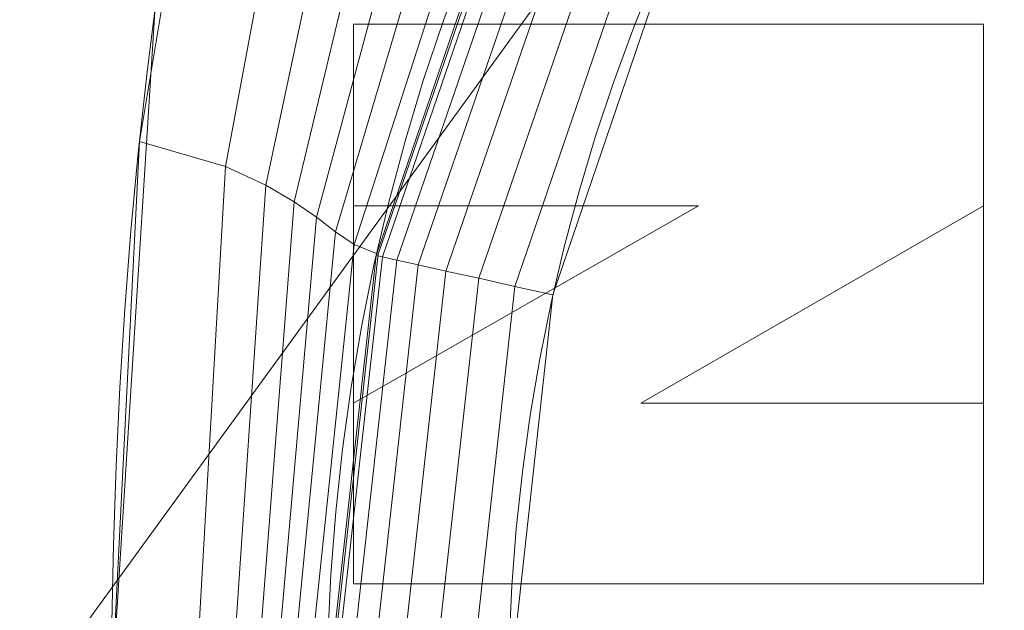
# Model space of a CAD drawing. Units: millimetres. Extents: x -229 to 229, y 949 to 1458.
# Drawn here: x -127 to -73, y 1209 to 1241 of the extents above; entities that cross this region are included whole.
import ezdxf

# ---------------------------------------------------------------- set-up
doc = ezdxf.new("R2010")
doc.units = ezdxf.units.MM
doc.layers.add('1', color=7, linetype='CONTINUOUS', true_color=0xffffff)

msp = doc.modelspace()

# ---------------------------------------------------------------- linework, layer by layer
at = {"layer": '1', "color": 251, "linetype": 'Continuous', "lineweight": 13}
for p, q in [((-108.994, 1240.803, 14.792), (-108.994, 1240.803, 15.092)), ((-108.994, 1240.803, 14.792), (-108.994, 1230.801, 14.792)), ((-74.289, 1240.803, 14.792), (-108.994, 1240.803, 14.792)), ((-108.994, 1240.803, 15.092), (-108.994, 1230.801, 15.092)), ((-74.289, 1240.803, 15.092), (-108.994, 1240.803, 15.092)), ((-74.289, 1240.803, 14.792), (-74.289, 1240.803, 15.092)), ((-74.289, 1230.801, 14.792), (-74.289, 1240.803, 14.792)), ((-74.289, 1230.801, 15.092), (-74.289, 1240.803, 15.092)), ((-108.994, 1230.801, 14.792), (-108.994, 1230.801, 15.092)), ((-89.98, 1230.801, 14.792), (-108.994, 1219.927, 14.792)), ((-108.994, 1230.801, 14.792), (-89.98, 1230.801, 14.792)), ((-108.994, 1230.801, 15.092), (-89.98, 1230.801, 15.092)), ((-89.98, 1230.801, 15.092), (-108.994, 1219.927, 15.092)), ((-93.163, 1219.927, 14.792), (-74.289, 1230.801, 14.792)), ((-93.163, 1219.927, 15.092), (-74.289, 1230.801, 15.092)), ((-89.98, 1230.801, 14.792), (-89.98, 1230.801, 15.092)), ((-74.289, 1230.801, 14.792), (-74.289, 1230.801, 15.092)), ((-108.994, 1219.927, 14.792), (-108.994, 1219.927, 15.092)), ((-108.994, 1219.927, 14.792), (-108.994, 1209.971, 14.792)), ((-108.994, 1219.927, 15.092), (-108.994, 1209.971, 15.092)), ((-93.163, 1219.927, 14.792), (-93.163, 1219.927, 15.092)), ((-74.289, 1219.927, 14.792), (-93.163, 1219.927, 14.792)), ((-74.289, 1219.927, 15.092), (-93.163, 1219.927, 15.092)), ((-74.289, 1219.927, 14.792), (-74.289, 1219.927, 15.092)), ((-74.289, 1209.971, 14.792), (-74.289, 1219.927, 14.792)), ((-74.289, 1209.971, 15.092), (-74.289, 1219.927, 15.092)), ((-108.994, 1209.971, 14.792), (-108.994, 1209.971, 15.092)), ((-108.994, 1209.971, 14.792), (-74.289, 1209.971, 14.792)), ((-108.994, 1209.971, 15.092), (-74.289, 1209.971, 15.092)), ((-74.289, 1209.971, 14.792), (-74.289, 1209.971, 15.092))]:
    msp.add_line(p, q, dxfattribs=at)
for points in [[(-110.453, 1203.5, 164.449), (-110.399, 1207, 164.447), (-110.238, 1210.482, 164.444), (-109.969, 1213.945, 164.437), (-109.595, 1217.391, 164.428), (-109.116, 1220.818, 164.416), (-108.533, 1224.228, 164.401), (-107.845, 1227.623, 164.383), (-107.05, 1231.005, 164.362), (-106.15, 1234.37, 164.337), (-105.146, 1237.71, 164.31), (-104.039, 1241.02, 164.28), (-102.831, 1244.292, 164.248)], [(-92.364, 1243.579, 154.972), (-93.55, 1240.638, 154.972), (-94.646, 1237.658, 154.972), (-95.65, 1234.644, 154.972), (-96.561, 1231.603, 154.972), (-97.378, 1228.539, 154.972), (-98.099, 1225.46, 154.972), (-98.724, 1222.369, 154.972), (-99.253, 1219.265, 154.972), (-99.688, 1216.145, 154.972), (-100.028, 1213.008, 154.972), (-100.271, 1209.855, 154.972), (-100.418, 1206.686, 154.972), (-100.467, 1203.5, 154.972)], [(-119.842, 1242.314, 326.772), (-120.381, 1238.023, 326.772), (-120.85, 1233.724, 326.772), (-121.252, 1229.418, 326.772), (-121.588, 1225.106, 326.772), (-121.861, 1220.79, 326.772), (-122.071, 1216.471, 326.772), (-122.219, 1212.149, 326.772), (-122.307, 1207.825, 326.772), (-122.336, 1203.5, 326.772)]]:
    msp.add_polyline3d(points, dxfattribs=at)

# ---------------------------------------------------------------- meshes
at = {"layer": '1', "color": 8, "linetype": 'Continuous', "lineweight": 13}
mesh = msp.add_polymesh((8, 8), dxfattribs=at)
for k, corner in enumerate([(-187.81, 1203.5, -0.115), (-220.473, 1203.5, 25.757), (-228.983, 1203.5, 82.887), (-226.747, 1203.5, 163.786), (-219.63, 1203.5, 261.403), (-206.036, 1203.5, 354.756), (-179.543, 1203.5, 396.738), (-122.336, 1203.5, 326.772), (-184.091, 1262.261, -0.115), (-216.107, 1272.481, 25.757), (-224.449, 1275.144, 82.887), (-222.257, 1274.444, 163.786), (-215.281, 1272.217, 261.403), (-201.956, 1267.964, 354.756), (-175.987, 1259.675, 396.738), (-119.914, 1241.776, 326.772), (-172.542, 1316.159, -0.115), (-202.55, 1335.753, 25.757), (-210.368, 1340.858, 82.887), (-208.314, 1339.516, 163.786), (-201.776, 1335.247, 261.403), (-189.286, 1327.092, 354.756), (-164.947, 1311.2, 396.738), (-112.391, 1276.884, 326.772), (-152.578, 1360.331, -0.115), (-179.113, 1387.607, 25.757), (-186.027, 1394.714, 82.887), (-184.21, 1392.846, 163.786), (-178.428, 1386.903, 261.403), (-167.384, 1375.551, 354.756), (-145.861, 1353.427, 396.738), (-99.387, 1305.657, 326.772), (-123.678, 1390.117, -0.115), (-145.188, 1422.573, 25.757), (-150.792, 1431.029, 82.887), (-149.319, 1428.807, 163.786), (-144.632, 1421.735, 261.403), (-135.68, 1408.227, 354.756), (-118.234, 1381.902, 396.738), (-80.562, 1325.058, 326.772), (-86.878, 1405.516, -0.115), (-101.988, 1440.65, 25.757), (-105.924, 1449.804, 82.887), (-104.89, 1447.398, 163.786), (-101.598, 1439.743, 261.403), (-95.309, 1425.12, 354.756), (-83.054, 1396.623, 396.738), (-56.592, 1335.089, 326.772), (-44.767, 1411.189, -0.115), (-52.552, 1447.31, 25.757), (-54.581, 1456.721, 82.887), (-54.048, 1454.248, 163.786), (-52.351, 1446.377, 261.403), (-49.111, 1431.344, 354.756), (-42.796, 1402.046, 396.738), (-29.161, 1338.784, 326.772), (0, 1411.999, -0.115), (0.001, 1448.261, 25.757), (0.001, 1457.709, 82.887), (0.001, 1455.226, 163.786), (0.001, 1447.325, 261.403), (0.001, 1432.233, 354.756), (0, 1402.821, 396.738), (-0.001, 1339.312, 326.772)]):
    mesh.set_mesh_vertex(divmod(k, 8), corner)
at = {"layer": '1', "color": 251, "linetype": 'Continuous', "lineweight": 13}
mesh = msp.add_polymesh((2, 2), dxfattribs=at)
for k, corner in enumerate([(-182.971, 982.023, 0.092), (-201.618, 1409.239, 0.092), (200.95, 998.78, 0.092), (182.302, 1425.996, 0.092)]):
    mesh.set_mesh_vertex(divmod(k, 2), corner)
mesh = msp.add_polymesh((8, 8), dxfattribs=at)
for k, corner in enumerate([(0, 992.679, 0.176), (0, 992.844, 0.154), (0, 993.009, 0.135), (0, 993.174, 0.119), (0, 993.34, 0.107), (0, 993.506, 0.099), (0, 993.672, 0.093), (0, 993.839, 0.092), (-95.3, 1001.318, 0.168), (-95.256, 1001.468, 0.147), (-95.211, 1001.618, 0.13), (-95.166, 1001.768, 0.117), (-95.121, 1001.919, 0.106), (-95.076, 1002.069, 0.098), (-95.03, 1002.22, 0.093), (-94.985, 1002.371, 0.092), (-164.671, 1063.918, 0.179), (-164.519, 1063.988, 0.156), (-164.367, 1064.058, 0.136), (-164.214, 1064.129, 0.12), (-164.061, 1064.2, 0.108), (-163.908, 1064.27, 0.099), (-163.755, 1064.341, 0.094), (-163.602, 1064.412, 0.092), (-187.693, 1156.247, 0.198), (-187.51, 1156.266, 0.17), (-187.326, 1156.284, 0.146), (-187.142, 1156.303, 0.126), (-186.957, 1156.322, 0.111), (-186.772, 1156.341, 0.1), (-186.587, 1156.359, 0.094), (-186.402, 1156.378, 0.092), (-187.602, 1251.631, 0.198), (-187.419, 1251.612, 0.17), (-187.235, 1251.593, 0.146), (-187.051, 1251.574, 0.126), (-186.867, 1251.555, 0.111), (-186.682, 1251.536, 0.1), (-186.497, 1251.516, 0.094), (-186.312, 1251.497, 0.092), (-164.296, 1343.884, 0.179), (-164.144, 1343.813, 0.156), (-163.993, 1343.742, 0.136), (-163.841, 1343.671, 0.12), (-163.689, 1343.6, 0.108), (-163.536, 1343.528, 0.099), (-163.383, 1343.457, 0.094), (-163.231, 1343.385, 0.092), (-94.575, 1405.898, 0.168), (-94.531, 1405.748, 0.148), (-94.487, 1405.598, 0.131), (-94.443, 1405.447, 0.117), (-94.399, 1405.296, 0.106), (-94.354, 1405.145, 0.098), (-94.31, 1404.994, 0.093), (-94.266, 1404.843, 0.092), (0, 1414.321, 0.176), (0, 1414.157, 0.154), (0, 1413.992, 0.135), (0, 1413.826, 0.119), (0, 1413.66, 0.107), (0, 1413.494, 0.099), (0, 1413.328, 0.093), (0, 1413.162, 0.092)]):
    mesh.set_mesh_vertex(divmod(k, 8), corner)
mesh = msp.add_polymesh((2, 2), dxfattribs=at)
for k, corner in enumerate([(-150.164, 1032.151, 15.092), (-150.164, 1374.85, 15.092), (150.159, 1032.151, 15.092), (150.159, 1374.85, 15.092)]):
    mesh.set_mesh_vertex(divmod(k, 2), corner)
mesh = msp.add_polymesh((2, 2), dxfattribs=at)
for k, corner in enumerate([(-143.597, 1180.462, 154.972), (22.461, 1059.814, 154.972), (-22.465, 1347.186, 154.972), (143.592, 1226.538, 154.972)]):
    mesh.set_mesh_vertex(divmod(k, 2), corner)
mesh = msp.add_polymesh((8, 8), dxfattribs=at)
for k, corner in enumerate([(-0.001, 1339.312, 326.772), (-30.88, 1338.683, 326.772), (-61.318, 1333.811, 326.772), (-88.188, 1319.125, 326.772), (-105.804, 1293.989, 326.772), (-115.716, 1264.787, 326.772), (-120.787, 1234.338, 326.772), (-122.336, 1203.5, 326.772), (-0.001, 1332.442, 304.078), (-29.612, 1331.609, 304.062), (-58.522, 1326.49, 304.026), (-83.7, 1312.516, 304.019), (-100.619, 1289.222, 303.93), (-110.657, 1261.841, 303.869), (-116.033, 1232.959, 303.833), (-117.73, 1203.5, 303.773), (-0.002, 1327.911, 280.722), (-28.74, 1326.789, 280.656), (-56.604, 1321.226, 280.577), (-80.685, 1307.616, 280.566), (-97.419, 1285.691, 280.434), (-107.933, 1259.675, 280.362), (-113.826, 1231.945, 280.343), (-115.747, 1203.5, 280.295), (-0.002, 1324.035, 257.248), (-27.945, 1322.614, 257.151), (-54.884, 1316.586, 257.048), (-78.088, 1303.244, 257.036), (-94.796, 1282.508, 256.884), (-105.841, 1257.718, 256.811), (-112.256, 1231.027, 256.808), (-114.393, 1203.5, 256.772), (-0.002, 1320.578, 233.708), (-27.178, 1318.86, 233.598), (-53.252, 1312.371, 233.488), (-75.74, 1299.234, 233.475), (-92.528, 1279.55, 233.323), (-104.111, 1255.89, 233.255), (-111.02, 1230.169, 233.26), (-113.352, 1203.5, 233.232), (-0.003, 1317.518, 210.113), (-26.414, 1315.503, 210.008), (-51.658, 1308.559, 209.907), (-73.563, 1295.569, 209.893), (-90.508, 1276.804, 209.76), (-102.615, 1254.183, 209.701), (-109.977, 1229.368, 209.708), (-112.479, 1203.5, 209.686), (-0.003, 1315.12, 186.443), (-25.623, 1312.799, 186.356), (-50.038, 1305.379, 186.279), (-71.458, 1292.438, 186.269), (-88.605, 1274.413, 186.18), (-101.194, 1252.689, 186.145), (-108.946, 1228.666, 186.154), (-111.585, 1203.5, 186.14), (-0.003, 1313.859, 162.684), (-24.756, 1311.206, 162.659), (-48.283, 1303.241, 162.638), (-69.255, 1290.181, 162.637), (-86.593, 1272.631, 162.614), (-99.575, 1251.572, 162.606), (-107.624, 1228.139, 162.611), (-110.357, 1203.5, 162.61)]):
    mesh.set_mesh_vertex(divmod(k, 8), corner)
mesh = msp.add_polymesh((8, 8), dxfattribs=at)
for k, corner in enumerate([(-110.453, 1203.5, 164.449), (-110.106, 1203.5, 162.312), (-109.308, 1203.5, 160.299), (-108.095, 1203.5, 158.506), (-106.525, 1203.5, 157.016), (-104.67, 1203.5, 155.898), (-102.619, 1203.5, 155.206), (-100.467, 1203.5, 154.972), (-107.748, 1228.064, 164.38), (-107.398, 1227.986, 162.255), (-106.611, 1227.811, 160.256), (-105.425, 1227.548, 158.476), (-103.894, 1227.207, 156.998), (-102.089, 1226.806, 155.89), (-100.095, 1226.362, 155.204), (-98.003, 1225.897, 154.972), (-99.737, 1251.522, 164.165), (-99.379, 1251.355, 162.077), (-98.63, 1251.003, 160.121), (-97.523, 1250.484, 158.383), (-96.109, 1249.821, 156.942), (-94.452, 1249.044, 155.864), (-92.625, 1248.188, 155.198), (-90.712, 1247.291, 154.972), (-86.801, 1272.592, 163.863), (-86.45, 1272.318, 161.83), (-85.774, 1271.792, 159.932), (-84.804, 1271.036, 158.253), (-83.58, 1270.083, 156.866), (-82.156, 1268.974, 155.829), (-80.593, 1267.757, 155.189), (-78.96, 1266.485, 154.972), (-69.349, 1290.28, 163.677), (-69.053, 1289.91, 161.678), (-68.507, 1289.228, 159.817), (-67.736, 1288.265, 158.175), (-66.771, 1287.059, 156.819), (-65.653, 1285.662, 155.808), (-64.43, 1284.134, 155.183), (-63.153, 1282.538, 154.972), (-48.154, 1303.453, 163.862), (-47.966, 1303.05, 161.829), (-47.604, 1302.274, 159.932), (-47.084, 1301.158, 158.253), (-46.428, 1299.753, 156.865), (-45.665, 1298.117, 155.829), (-44.828, 1296.322, 155.189), (-43.953, 1294.446, 154.972), (-24.662, 1311.344, 164.25), (-24.582, 1310.972, 162.147), (-24.41, 1310.171, 160.174), (-24.154, 1308.979, 158.419), (-23.826, 1307.449, 156.964), (-23.44, 1305.652, 155.875), (-23.014, 1303.67, 155.2), (-22.568, 1301.593, 154.972), (-0.003, 1313.951, 164.448), (-0.003, 1313.604, 162.311), (-0.003, 1312.806, 160.299), (-0.003, 1311.593, 158.506), (-0.003, 1310.023, 157.016), (-0.003, 1308.168, 155.898), (-0.003, 1306.117, 155.206), (-0.003, 1303.965, 154.972)]):
    mesh.set_mesh_vertex(divmod(k, 8), corner)
mesh = msp.add_polymesh((2, 2), dxfattribs=at)
for k, corner in enumerate([(-108.994, 1240.803, 14.792), (-74.289, 1240.803, 14.792), (-108.994, 1240.803, 15.092), (-74.289, 1240.803, 15.092)]):
    mesh.set_mesh_vertex(divmod(k, 2), corner)
mesh = msp.add_polymesh((2, 2), dxfattribs=at)
for k, corner in enumerate([(-108.994, 1240.803, 15.092), (-108.994, 1230.801, 15.092), (-108.994, 1240.803, 14.792), (-108.994, 1230.801, 14.792)]):
    mesh.set_mesh_vertex(divmod(k, 2), corner)
mesh = msp.add_polymesh((2, 2), dxfattribs=at)
for k, corner in enumerate([(-74.289, 1209.971, 14.792), (-74.289, 1240.803, 14.792), (-108.994, 1209.971, 14.792), (-108.994, 1240.803, 14.792)]):
    mesh.set_mesh_vertex(divmod(k, 2), corner)
mesh = msp.add_polymesh((2, 2), dxfattribs=at)
for k, corner in enumerate([(-74.289, 1240.803, 14.792), (-74.289, 1230.801, 14.792), (-74.289, 1240.803, 15.092), (-74.289, 1230.801, 15.092)]):
    mesh.set_mesh_vertex(divmod(k, 2), corner)
mesh = msp.add_polymesh((2, 2), dxfattribs=at)
for k, corner in enumerate([(-108.994, 1230.801, 15.092), (-89.98, 1230.801, 15.092), (-108.994, 1230.801, 14.792), (-89.98, 1230.801, 14.792)]):
    mesh.set_mesh_vertex(divmod(k, 2), corner)
mesh = msp.add_polymesh((2, 2), dxfattribs=at)
for k, corner in enumerate([(-89.98, 1230.801, 14.792), (-89.98, 1230.801, 15.092), (-108.994, 1219.927, 14.792), (-108.994, 1219.927, 15.092)]):
    mesh.set_mesh_vertex(divmod(k, 2), corner)
mesh = msp.add_polymesh((2, 2), dxfattribs=at)
for k, corner in enumerate([(-93.163, 1219.927, 14.792), (-93.163, 1219.927, 15.092), (-74.289, 1230.801, 14.792), (-74.289, 1230.801, 15.092)]):
    mesh.set_mesh_vertex(divmod(k, 2), corner)
mesh = msp.add_polymesh((2, 2), dxfattribs=at)
for k, corner in enumerate([(-108.994, 1219.927, 15.092), (-108.994, 1209.971, 15.092), (-108.994, 1219.927, 14.792), (-108.994, 1209.971, 14.792)]):
    mesh.set_mesh_vertex(divmod(k, 2), corner)
mesh = msp.add_polymesh((2, 2), dxfattribs=at)
for k, corner in enumerate([(-93.163, 1219.927, 14.792), (-74.289, 1219.927, 14.792), (-93.163, 1219.927, 15.092), (-74.289, 1219.927, 15.092)]):
    mesh.set_mesh_vertex(divmod(k, 2), corner)
mesh = msp.add_polymesh((2, 2), dxfattribs=at)
for k, corner in enumerate([(-74.289, 1209.971, 14.792), (-74.289, 1209.971, 15.092), (-74.289, 1219.927, 14.792), (-74.289, 1219.927, 15.092)]):
    mesh.set_mesh_vertex(divmod(k, 2), corner)
mesh = msp.add_polymesh((2, 2), dxfattribs=at)
for k, corner in enumerate([(-108.994, 1209.971, 15.092), (-74.289, 1209.971, 15.092), (-108.994, 1209.971, 14.792), (-74.289, 1209.971, 14.792)]):
    mesh.set_mesh_vertex(divmod(k, 2), corner)

doc.saveas('drawing.dxf')
